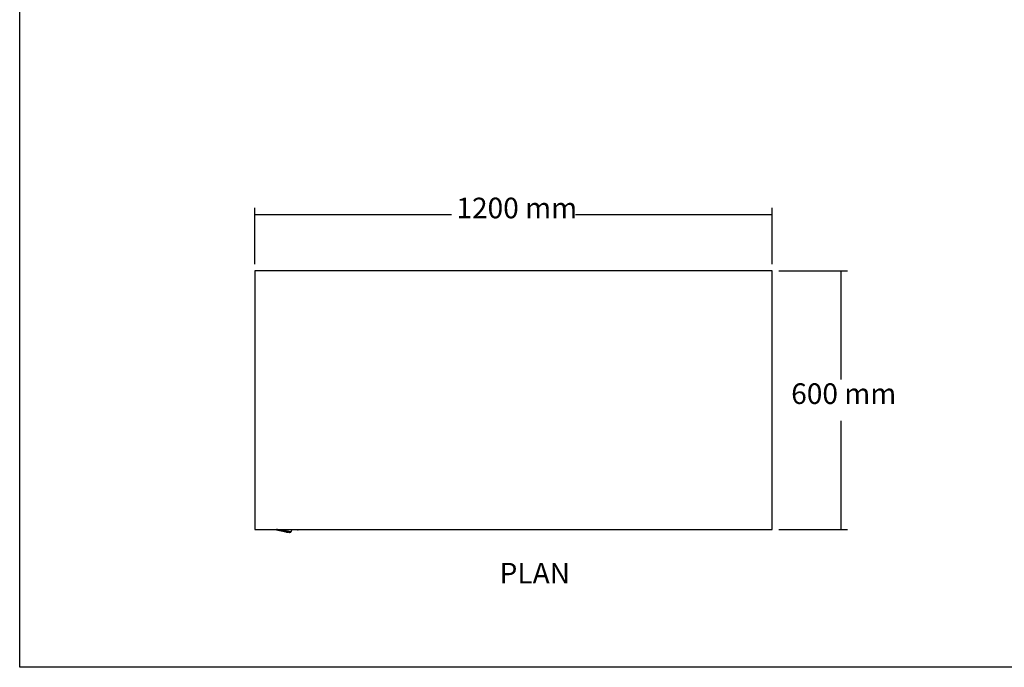
# Model space of a CAD drawing. Extents: x -2362 to 2208, y -1623 to 1553.
# Drawn here: x -2362 to -77, y -1623 to -120 of the extents above; entities that cross this region are included whole.
import ezdxf

# ---------------------------------------------------------------- set-up
doc = ezdxf.new("R2010")
doc.units = 0
doc.layers.get('0').update_dxf_attribs({"linetype": 'CONTINUOUS'})
doc.styles.add('TAHOMA', font='txt')

msp = doc.modelspace()

# ---------------------------------------------------------------- linework, layer by layer
for p, q in [((-2361.9, -1622.5), (-2361.9, 1553.5)), ((-1815.9, -702.7), (-1815.9, -1302.7)), ((-615.9, -702.7), (-1815.9, -702.7)), ((-615.9, -1302.7), (-615.9, -702.7)), ((-1815.9, -1302.7), (-1769.9, -1302.7)), ((-1769.9, -1302.7), (-1762.5, -1304.7)), ((-1769.9, -1302.7), (-1765.9, -1302.7)), ((-1764.2, -1303.2), (-1765.9, -1302.7)), ((-1765.9, -1302.7), (-1765.4, -1302.7)), ((-1765.4, -1302.7), (-1763.9, -1303.1)), ((-1765.4, -1302.7), (-1763, -1302.7)), ((-1761.7, -1303.9), (-1764.2, -1303.2)), ((-1763.9, -1303.1), (-1758.7, -1304.5)), ((-1763, -1302.7), (-1755.1, -1302.7)), ((-1746.4, -1307.2), (-1763, -1302.7)), ((-1762.5, -1304.7), (-1747.3, -1307.8)), ((-1761.7, -1303.9), (-1754.6, -1305.7)), ((-1742.7, -1308.7), (-1758.7, -1304.5)), ((-1755.1, -1302.7), (-1730.3, -1302.7)), ((-1755.1, -1302.7), (-1740.5, -1306.6)), ((-1754.6, -1305.7), (-1744.8, -1308.3)), ((-1747.3, -1307.8), (-1744.8, -1308.3)), ((-1746.4, -1307.2), (-1742.5, -1308.2)), ((-1742.7, -1308.8), (-1744.8, -1308.3)), ((-1742.7, -1308.7), (-1742.7, -1308.8)), ((-1742.7, -1308.7), (-1741.5, -1309)), ((-1742.6, -1308.5), (-1742.6, -1308.6)), ((-1739.4, -1309), (-1742.5, -1308.2)), ((-1741.5, -1309), (-1737.8, -1309.4)), ((-1741.4, -1308.7), (-1741.4, -1308.8)), ((-1740.5, -1306.6), (-1740.5, -1306.7)), ((-1733.6, -1308.5), (-1740.5, -1306.6)), ((-1739, -1309.1), (-1739.4, -1309)), ((-1739, -1309.1), (-1738.7, -1309.2)), ((-1737.8, -1309.4), (-1738.7, -1309.2)), ((-1736.1, -1309.9), (-1737.8, -1309.4)), ((-1736.1, -1309.9), (-1735.7, -1309.8)), ((-1735.7, -1310), (-1736.1, -1309.9)), ((-1735.7, -1309.8), (-1735, -1309.7)), ((-1734.5, -1310), (-1735.7, -1310)), ((-1735, -1309.7), (-1734.4, -1309.4)), ((-1733.4, -1309.5), (-1734.5, -1310)), ((-1734.4, -1309.4), (-1733.9, -1309)), ((-1733.9, -1309), (-1733.6, -1308.5)), ((-1733.6, -1308.5), (-1732.8, -1308.7)), ((-1732.8, -1308.7), (-1733.4, -1309.5)), ((-1730.3, -1302.7), (-1732.8, -1308.7)), ((-1730.3, -1302.7), (-1720.5, -1302.7)), ((-1720.5, -1302.7), (-1719.8, -1303)), ((-1720.5, -1302.7), (-1713.3, -1302.7)), ((-1719.8, -1303), (-1718.4, -1303.2)), ((-1718.4, -1303.2), (-1716.9, -1303.3)), ((-1716.9, -1303.3), (-1715.5, -1303.3)), ((-1715.5, -1303.3), (-1714, -1303)), ((-1714, -1303), (-1713.3, -1302.7)), ((-1713.3, -1302.7), (-615.9, -1302.7)), ((2208.1, -1622.5), (-2361.9, -1622.5))]:
    msp.add_line(p, q)
at = {"color": 250}
for p, q in [((-1815.9, -687.4), (-1815.9, -556.6)), ((-615.9, -687.4), (-615.9, -556.6)), ((-1815.9, -572), (-1359.9, -572)), ((-1071.9, -572), (-615.9, -572)), ((-600.5, -702.7), (-440.9, -702.7)), ((-456.2, -702.7), (-456.2, -954.7)), ((-456.2, -1050.7), (-456.2, -1302.7)), ((-600.5, -1302.7), (-440.9, -1302.7))]:
    msp.add_line(p, q, dxfattribs=at)

# ---------------------------------------------------------------- texts
at = {"color": 250, "char_height": 47.8, "attachment_point": 7, "style": 'TAHOMA'}
for s, insert in [('1200 mm', (-1348.4, -595.9)), ('600 mm', (-571.5, -1026.6)), ('PLAN', (-1248.2, -1443))]:
    msp.add_mtext(s, dxfattribs=dict(at, insert=insert))

doc.saveas('drawing.dxf')
